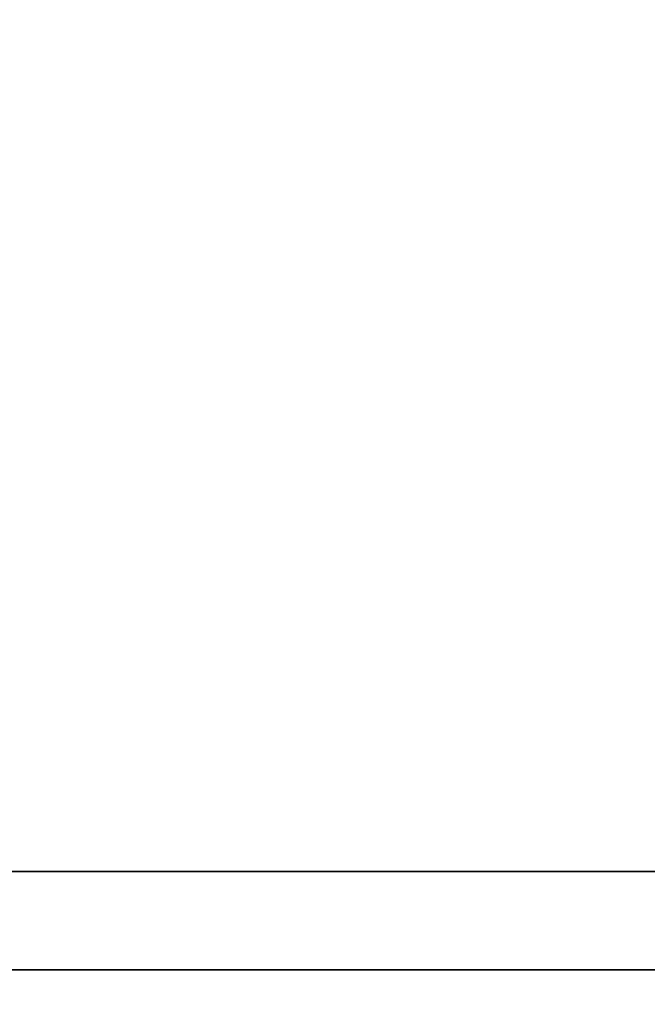
# Model space of a CAD drawing. Extents: x 0 to 1536, y -649 to 799.
# Drawn here: x 1497 to 1499, y 291 to 294 of the extents above; entities that cross this region are included whole.
import ezdxf

# ---------------------------------------------------------------- set-up
doc = ezdxf.new("R2010")
doc.units = 0
doc.header["$LTSCALE"] = 50
doc.layers.add('ADSK_ASSOC_ENTITY_BACKUPS', color=7, linetype='CONTINUOUS')
doc.layers.add('STEMPEL', color=3, linetype='CONTINUOUS')

# ---------------------------------------------------------------- blocks, each defined once
blk = doc.blocks.new('*U37')
at = {"layer": 'STEMPEL', "extrusion": (0, -1, 5.2e-15)}
for centre, radius in [((1501.3335, 207.9311, -290.9931), 29.6), ((1501.3335, 207.9311, -290.9931), 29.6), ((1501.3335, 207.9311, -290.6599), 28.6572), ((1501.3335, 207.9311, -290.6599), 28.6572)]:
    blk.add_arc(centre, radius, 90.00001, 269.99999, dxfattribs=at)
blk = doc.blocks.new('*U41')
at = {"layer": 'STEMPEL', "extrusion": (0, 0, -1)}
for centre in [(-1451.5504, 234.0237, -116.8621), (-1451.5504, 234.0237, -113.8621)]:
    blk.add_arc(centre, 80.8831, 87.720639, 211.521168, dxfattribs=at)
at = {"layer": 'STEMPEL'}
for centre in [(1451.5504, 234.0237, 113.8621), (1451.5504, 234.0237, 116.8621)]:
    blk.add_arc(centre, 80.8831, 328.478832, 92.279361, dxfattribs=at)
blk = doc.blocks.new('*U42')
at = {"layer": 'STEMPEL', "extrusion": (0, -1, 5.2e-15)}
for centre, radius, start, end in [((1501.3335, 207.9311, -290.9931), 29.6, 75.05704, 284.94296), ((1501.3335, 207.9311, -290.9931), 29.6, 75.05704, 284.94296), ((1501.3335, 207.9311, -290.6599), 28.6572, 73.87038, 286.12962), ((1501.3335, 207.9311, -290.6599), 28.6572, 73.87038, 286.12962)]:
    blk.add_arc(centre, radius, start, end, dxfattribs=at)
blk = doc.blocks.new('*S0')
at = {"layer": 'STEMPEL'}
for name in ['*U37', '*U41', '*U42']:
    blk.add_blockref(name, (0, 0), dxfattribs=at)

msp = doc.modelspace()

# ---------------------------------------------------------------- block references
at = {"layer": 'ADSK_ASSOC_ENTITY_BACKUPS'}
msp.add_blockref('*S0', (0, 0), dxfattribs=at)

doc.saveas('drawing.dxf')
